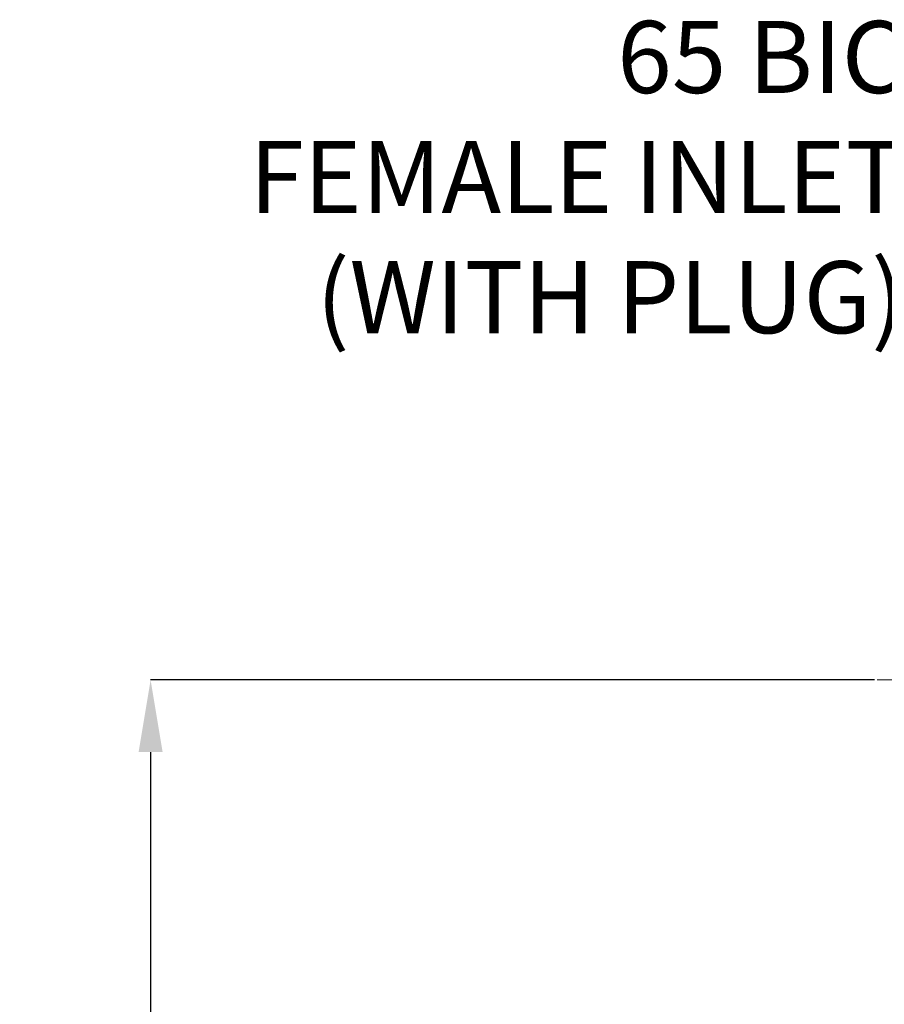
# Model space of a CAD drawing. Units: inches. Extents: x 135229 to 138657, y -1579 to 470.
# Drawn here: x 135504 to 136104, y -213 to 470 of the extents above; entities that cross this region are included whole.
import ezdxf

# ---------------------------------------------------------------- set-up
doc = ezdxf.new("R2010")
doc.units = ezdxf.units.IN
doc.header["$LTSCALE"] = 10
doc.linetypes.add('CENTERX2', pattern=[20.32, 12.7, -2.54, 2.54, -2.54])
doc.layers.get('0').update_dxf_attribs({"lineweight": 25})
doc.layers.add('DIMENSIONS', color=251, linetype='Continuous', lineweight=18)
doc.styles.add('SLDTEXTSTYLE0', font='TXT', dxfattribs={"width": 0.7})
doc.dimstyles.new('SLDDIMSTYLE0', dxfattribs={"dimtxt": 69.855644, "dimasz": 55.033333, "dimexe": 0, "dimexo": 0.0625, "dimgap": 17.463911, "dimtad": 0, "dimtih": 1, "dimtoh": 1, "dimdec": 0, "dimrnd": 1e-09, "dimzin": 12, "dimdsep": 46, "dimtxsty": 'SLDTEXTSTYLE0', "dimsah": 1, "dimcen": 0.09, "dimadec": 0, "dimazin": 3, "dimtfac": 1, "dimtdec": 0, "dimtofl": 0, "dimtmove": 0, "dimatfit": 3, "dimfxl": 0, "dimfrac": 2, "dimtolj": 1, "dimtzin": 12, "dimarcsym": 0})

# ---------------------------------------------------------------- blocks, each defined once
blk = doc.blocks.new('*D375')
at = {"layer": 'DIMENSIONS', "color": 0, "lineweight": -2}
for p, q in [((136096.92, 11.63), (135594.59, 11.63)), ((135594.59, -38.37), (135594.59, -440.76)), ((135594.59, -1119.37), (135594.59, -612.35)), ((135681.33, -1169.37), (135594.59, -1169.37))]:
    blk.add_line(p, q, dxfattribs=at)
at = {"layer": 'DIMENSIONS', "color": 0}
for points in [[(135602.92, -38.37), (135586.26, -38.37), (135594.59, 11.63)], [(135586.26, -1119.37), (135602.92, -1119.37), (135594.59, -1169.37)]]:
    blk.add_solid(points, dxfattribs=at)
at = {"layer": 'DIMENSIONS', "color": 0, "ltscale": 10, "insert": (135594.59, -458.22), "char_height": 60, "attachment_point": 2, "style": 'SLDTEXTSTYLE0'}
blk.add_mtext('\\A1;{\\H0.833333x;1200\\PMAX}', dxfattribs=at)

msp = doc.modelspace()

# ---------------------------------------------------------------- linework, layer by layer
at = {"linetype": 'CENTERX2', "lineweight": 0}
msp.add_line((136429.08, 11.63), (136096.98, 11.63), dxfattribs=at)

# ---------------------------------------------------------------- texts
at = {"layer": 'DIMENSIONS', "ltscale": 10, "insert": (136117.78, 354.08), "char_height": 50, "width": 2146.9502, "attachment_point": 6, "style": 'SLDTEXTSTYLE0'}
msp.add_mtext('{65 BIC\\PFEMALE INLET \\P(WITH PLUG)}', dxfattribs=at)

# ---------------------------------------------------------------- dimensions: what is measured, and where the dimension line sits
at = {"layer": 'DIMENSIONS'}
dim = msp.add_linear_dim(base=(135594.59, 11.63), p1=(135681.39, -1169.37), p2=(136096.98, 11.63), angle=90, text='{\\H0.833333x;1200\\PMAX}', dimstyle='SLDDIMSTYLE0', override={"dimtxt": 60, "dimasz": 50}, dxfattribs=at)
dim.commit()
dim.dimension.update_dxf_attribs({"geometry": '*D375', "text_midpoint": (135594.59, -526.56), "dimtype": 160})

# ---------------------------------------------------------------- leaders
at = {"layer": 'DIMENSIONS', "annotation_type": 0, "has_hookline": 1, "hookline_direction": 1, "text_width": 396.67}
msp.add_leader([(136258.18, 39.68), (136236.27, 328.54), (136135.25, 329.08)], dimstyle='SLDDIMSTYLE0', override={"dimtxt": 60, "dimasz": 50}, dxfattribs=at)

doc.saveas('drawing.dxf')
